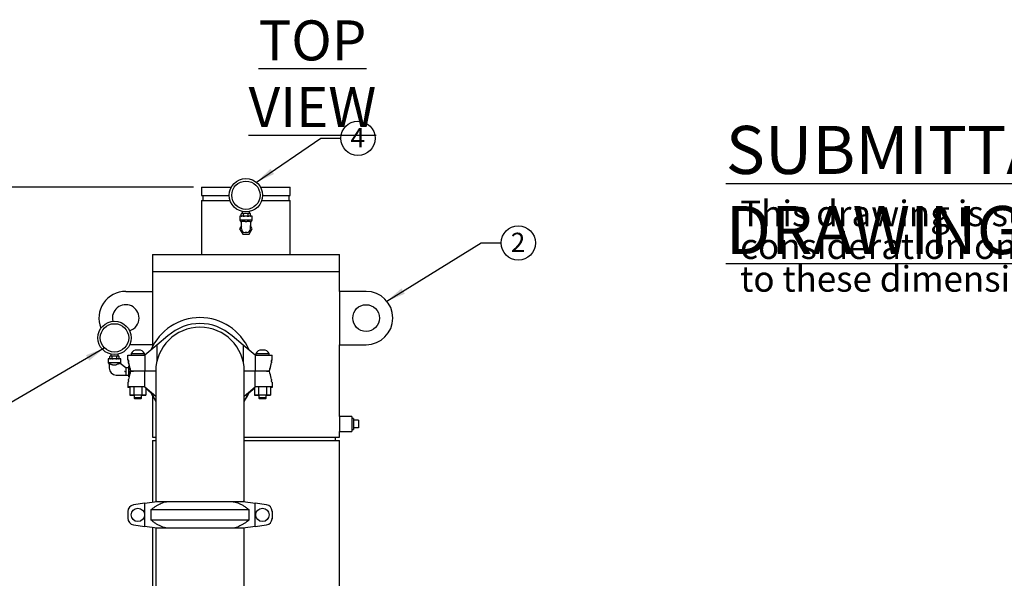
# Model space of a CAD drawing. Units: inches. Extents: x 0.1 to 22.1, y 0.1 to 17.1.
# Drawn here: x 5.1 to 11.3, y 6.4 to 9.9 of the extents above; entities that cross this region are included whole.
import ezdxf

# ---------------------------------------------------------------- set-up
doc = ezdxf.new("R2010")
doc.units = ezdxf.units.IN
doc.header["$MEASUREMENT"] = 0
doc.layers.add('7', color=7, linetype='Continuous', lineweight=25)
doc.styles.add('SLDTEXTSTYLE0', font='TXT', dxfattribs={"width": 0.75})
doc.dimstyles.new('SLDDIMSTYLE0', dxfattribs={"dimtxt": 0.12, "dimasz": 0.12, "dimexe": 0, "dimexo": 0.0625, "dimgap": 0.03, "dimtad": 0, "dimtih": 1, "dimtoh": 1, "dimdec": 6, "dimlfac": 12, "dimrnd": 1e-09, "dimzin": 12, "dimdsep": 46, "dimlunit": 5, "dimtxsty": 'SLDTEXTSTYLE0', "dimsah": 1, "dimcen": 0.09, "dimadec": 0, "dimazin": 3, "dimtfac": 1, "dimtofl": 0, "dimtmove": 0, "dimatfit": 3, "dimfxl": 0, "dimfrac": 2, "dimtolj": 1, "dimtzin": 12, "dimarcsym": 0})
doc.dimstyles.new('SLDDIMSTYLE2', dxfattribs={"dimtxt": 0.18, "dimasz": 0.12, "dimexe": 0, "dimexo": 0.0625, "dimgap": 0, "dimtad": 0, "dimtih": 1, "dimtoh": 1, "dimdec": 0, "dimrnd": 1e-09, "dimzin": 0, "dimdsep": 46, "dimlunit": 5, "dimtxsty": 'Standard', "dimsah": 1, "dimcen": 0.09, "dimadec": 0, "dimazin": 0, "dimtfac": 0.12, "dimtdec": 0, "dimtofl": 0, "dimtmove": 0, "dimatfit": 3, "dimfxl": 0, "dimfrac": 2, "dimtolj": 1, "dimtzin": 0, "dimarcsym": 0})

# ---------------------------------------------------------------- blocks, each defined once
blk = doc.blocks.new('SW_NOTE_0_5')
at = {"layer": '7', "color": 0, "insert": (0, 0.3867), "char_height": 0.3, "attachment_point": 1, "style": 'SLDTEXTSTYLE0'}
blk.add_mtext('\\LSUBMITTAL DRAWING', dxfattribs=at)
blk = doc.blocks.new('SW_NOTE_0_6')
at = {"layer": '7', "color": 0, "char_height": 0.16, "attachment_point": 1, "style": 'SLDTEXTSTYLE0'}
for s, insert in [('This drawing is submitted for spatial', (0, 0.2063)), ('consideration only.  Do not pre-plumb', (0, 0.0018)), ('to these dimensions.', (0, -0.2026))]:
    blk.add_mtext(s, dxfattribs=dict(at, insert=insert))
blk = doc.blocks.new('SUBMITTAL')
at = {"layer": '7', "color": 7}
for name, p in [('SW_NOTE_0_5', (-0.1369, -0.3026)), ('SW_NOTE_0_6', (-0.0475, -0.5886))]:
    blk.add_blockref(name, p, dxfattribs=at)
blk = doc.blocks.new('_D')
at = {"layer": '7', "color": 7}
for p, q in [((6.2158, 8.8603), (2.5816, 8.8603)), ((2.7066, 8.8603), (2.7066, 5.6442)), ((2.8816, 5.5954), (2.845, 5.5954)), ((2.845, 5.5954), (2.845, 5.4049)), ((3.2363, 5.5954), (3.2728, 5.5954)), ((3.2728, 5.5954), (3.2728, 5.4049)), ((2.7066, 1.7822), (2.7066, 5.3806)), ((2.845, 5.4049), (2.8816, 5.4049)), ((3.2728, 5.4049), (3.2363, 5.4049)), ((3.7679, 1.7822), (2.5816, 1.7822))]:
    blk.add_line(p, q, dxfattribs=at)
for centre, start, end in [((2.3431, 5.5002), 153.43495, 206.56505), ((3.0701, 5.5002), 333.43495, 26.56505)]:
    blk.add_arc(centre, 0.2675, start, end, dxfattribs=at)
for points in [[(2.7066, 8.8603), (2.6866, 8.7403), (2.7266, 8.7403)], [(2.7066, 1.7822), (2.7266, 1.9022), (2.6866, 1.9022)]]:
    blk.add_solid(points, dxfattribs=at)
at = {"layer": '7', "color": 7, "char_height": 0.12, "attachment_point": 1, "style": 'SLDTEXTSTYLE0'}
for s, insert in [('84-15/16"', (2.1038, 5.5596)), ('2157', (2.8816, 5.5596))]:
    blk.add_mtext(s, dxfattribs=dict(at, insert=insert))
blk = doc.blocks.new('SW_NOTE_0_13')
at = {"layer": '7', "color": 0}
blk.add_circle((0.107, 0), 0.107, dxfattribs=at)
at = {"layer": '7', "color": 0, "insert": (0.1058, 0.0636), "char_height": 0.12, "attachment_point": 2, "style": 'SLDTEXTSTYLE0'}
blk.add_mtext('2', dxfattribs=at)
blk = doc.blocks.new('SW_NOTE_0_17')
at = {"layer": '7', "color": 0}
blk.add_circle((0.107, 0), 0.107, dxfattribs=at)
at = {"layer": '7', "color": 0, "insert": (0.1058, 0.0636), "char_height": 0.12, "attachment_point": 2, "style": 'SLDTEXTSTYLE0'}
blk.add_mtext('4', dxfattribs=at)

msp = doc.modelspace()

# ---------------------------------------------------------------- linework, layer by layer
at = {"color": 7, "linetype": 'Continuous', "lineweight": 25}
for p, q in [((6.26583731, 8.86029213), (6.26583731, 8.80820847)), ((6.26583731, 8.86029213), (6.45095776, 8.86029213)), ((6.63280019, 8.86029213), (6.81792065, 8.86029213)), ((6.81792065, 8.80820847), (6.81792065, 8.86029213)), ((6.26583731, 8.80820847), (6.4377198, 8.80820847)), ((6.27292064, 8.80820847), (6.27292064, 8.77695827)), ((6.64603815, 8.80820847), (6.81792065, 8.80820847)), ((6.81083732, 8.77695827), (6.81083732, 8.80820847)), ((6.26583731, 8.77695827), (6.26583731, 8.43841679)), ((6.26583731, 8.77695827), (6.44291209, 8.77695827)), ((6.64084587, 8.77695827), (6.81792065, 8.77695827)), ((6.81792065, 8.43841679), (6.81792065, 8.77695827)), ((6.50312897, 8.67820855), (6.50312897, 8.65320823)), ((6.58062897, 8.67820855), (6.50312897, 8.67820855)), ((6.51301147, 8.6807085), (6.51301147, 8.69237521)), ((6.51301222, 8.68064671), (6.51301435, 8.68058804)), ((6.5160377, 8.69487516), (6.51551146, 8.69487516)), ((6.52441898, 8.69487516), (6.5160377, 8.69487516)), ((6.51937897, 8.70775118), (6.51937897, 8.69487516)), ((6.53349769, 8.69487516), (6.52441898, 8.69487516)), ((6.52744522, 8.6807085), (6.52744522, 8.69237521)), ((6.55026025, 8.69487516), (6.53349769, 8.69487516)), ((6.55933898, 8.69487516), (6.55026025, 8.69487516)), ((6.55631272, 8.6807085), (6.55631272, 8.69237521)), ((6.56772025, 8.69487516), (6.55933898, 8.69487516)), ((6.56437898, 8.69487516), (6.56437898, 8.70775118)), ((6.56824648, 8.69487516), (6.56772025, 8.69487516)), ((6.57074573, 8.69243701), (6.5707436, 8.69249567)), ((6.57074649, 8.6807085), (6.57074649, 8.69237521)), ((6.58062897, 8.65320823), (6.58062897, 8.67820855)), ((6.51396231, 8.61941193), (6.50271231, 8.59987537)), ((6.50312897, 8.65320823), (6.51188157, 8.64070847)), ((6.58062897, 8.65320823), (6.50312897, 8.65320823)), ((6.51188157, 8.64070847), (6.51396231, 8.64070847)), ((6.51396231, 8.62077533), (6.51396231, 8.6407202)), ((6.51396231, 8.59970876), (6.51396231, 8.62077533)), ((6.56979563, 8.6407202), (6.56979563, 8.62077533)), ((6.56979563, 8.64070847), (6.57187637, 8.64070847)), ((6.56979563, 8.59970876), (6.56979563, 8.62077533)), ((6.58104564, 8.59987537), (6.56979563, 8.61941193)), ((6.57187637, 8.64070847), (6.58062897, 8.65320823)), ((6.50271231, 8.59987537), (6.52221906, 8.56600007)), ((6.52221906, 8.56600007), (6.56153888, 8.56600007)), ((6.5474623, 8.57737501), (6.53629564, 8.57737501)), ((6.56153888, 8.56600007), (6.58104564, 8.59987537)), ((5.95854565, 8.43841679), (5.95854565, 8.33425025)), ((5.95854565, 8.43841679), (6.54187898, 8.43841679)), ((6.54187898, 8.43841679), (7.12521231, 8.43841679)), ((7.12521231, 8.33425025), (7.12521231, 8.43841679)), ((5.95854565, 8.33425025), (5.95854565, 8.20925023)), ((5.95854565, 8.33425025), (6.54187898, 8.33425025)), ((6.54187898, 8.33425025), (7.12521231, 8.33425025)), ((7.12521231, 8.20925023), (7.12521231, 8.33425025)), ((5.791879, 8.20925023), (5.95854565, 8.20925023)), ((5.95854565, 8.20925023), (5.95854565, 7.87591673)), ((7.12521231, 8.20925023), (7.12521231, 7.87591673)), ((7.29187902, 8.20925023), (7.12521231, 8.20925023)), ((6.05513671, 7.93079603), (5.98575398, 7.87353919)), ((6.52508731, 7.87353919), (6.45570456, 7.93079603)), ((5.95854565, 7.87591673), (5.81696061, 7.87591673)), ((5.98575398, 7.87353919), (5.91037496, 7.81133369)), ((5.95854565, 7.87591673), (5.95854565, 7.86358788)), ((5.98575398, 7.87353919), (5.98575398, 7.76823218)), ((6.52508731, 7.87353919), (6.52508731, 7.76823218)), ((6.60046631, 7.81133369), (6.52508731, 7.87353919)), ((7.12521231, 7.42800034), (7.12521231, 7.87591673)), ((7.12521231, 7.87591673), (7.29187902, 7.87591673)), ((5.69620435, 7.80425036), (5.69567812, 7.80425036)), ((5.70458562, 7.80425036), (5.69620435, 7.80425036)), ((5.69954562, 7.81712598), (5.69954562, 7.80425036)), ((5.71366438, 7.80425036), (5.70458562, 7.80425036)), ((5.73042691, 7.80425036), (5.71366438, 7.80425036)), ((5.73950562, 7.80425036), (5.73042691, 7.80425036)), ((5.74788694, 7.80425036), (5.73950562, 7.80425036)), ((5.74454566, 7.80425036), (5.74454566, 7.81712598)), ((5.74841317, 7.80425036), (5.74788694, 7.80425036)), ((5.805004, 7.78265306), (5.805004, 7.81133369)), ((5.805004, 7.81133369), (5.84028758, 7.81133369)), ((5.82592062, 7.82125215), (5.82592062, 7.81133369)), ((5.82592062, 7.82125215), (5.90992064, 7.82125215)), ((5.84028758, 7.81133369), (5.91037496, 7.81133369)), ((5.87414431, 7.84264647), (5.86169695, 7.84264647)), ((5.90992064, 7.81133369), (5.90992064, 7.82125215)), ((5.91037496, 7.81133369), (5.91037496, 7.71183344)), ((6.60046631, 7.81133369), (6.60046631, 7.71183344)), ((6.60046631, 7.81133369), (6.67055371, 7.81133369)), ((6.60300398, 7.82125215), (6.60300398, 7.81133369)), ((6.60300398, 7.82125215), (6.68700397, 7.82125215)), ((6.65122764, 7.84264647), (6.63878031, 7.84264647)), ((6.67055371, 7.81133369), (6.70575396, 7.81133369)), ((6.68700397, 7.81133369), (6.68700397, 7.82125215)), ((6.70575396, 7.78300036), (6.70575396, 7.81133369)), ((5.68329563, 7.78758335), (5.68329563, 7.76258343)), ((5.72204564, 7.78758335), (5.68329563, 7.78758335)), ((5.68329563, 7.76258343), (5.68871231, 7.75484773)), ((5.76079565, 7.76258343), (5.68329563, 7.76258343)), ((5.68871231, 7.75551105), (5.68871231, 7.73015013)), ((5.69317812, 7.7900837), (5.69317812, 7.80175002)), ((5.6931789, 7.7900219), (5.693181, 7.78996324)), ((5.7076119, 7.7900837), (5.7076119, 7.80175002)), ((5.71106821, 7.75008366), (5.71104562, 7.75009539)), ((5.71106821, 7.75008366), (5.73305349, 7.75008366)), ((5.76079565, 7.78758335), (5.72204564, 7.78758335)), ((5.73647938, 7.7900837), (5.73647938, 7.80175002)), ((5.75091239, 7.80181181), (5.75091029, 7.80187048)), ((5.75091317, 7.7900837), (5.75091317, 7.80175002)), ((5.79179564, 7.73175015), (5.75746915, 7.75845725)), ((5.75775221, 7.75823706), (5.76079565, 7.76258343)), ((5.76079565, 7.76258343), (5.76079565, 7.78758335)), ((5.805004, 7.78265306), (5.80512069, 7.78216692)), ((5.805004, 7.7800698), (5.805004, 7.78265306)), ((5.805004, 7.7800698), (5.80512069, 7.77958366)), ((5.80512069, 7.78216692), (5.80570139, 7.78216692)), ((5.80512069, 7.77958366), (5.80570139, 7.77958366)), ((5.80941871, 7.76426206), (5.80941871, 7.77175018)), ((5.80941871, 7.7616788), (5.80941871, 7.76426206)), ((5.81079565, 7.70925018), (5.81079565, 7.74312509)), ((5.81079565, 7.74312509), (5.81387239, 7.74312509)), ((6.70142258, 7.77175018), (6.70142258, 7.76495627)), ((6.70142258, 7.76495627), (6.70142258, 7.76237301)), ((6.7051399, 7.78216692), (6.70555394, 7.78216692)), ((6.7051399, 7.77958366), (6.70555394, 7.77958366)), ((6.70575396, 7.78041671), (6.70575396, 7.78300036)), ((5.73211229, 7.68675021), (5.79179564, 7.68675021)), ((5.80854566, 7.73175015), (5.79179564, 7.73175015)), ((5.79179564, 7.73175015), (5.79179564, 7.70660004)), ((5.79179564, 7.70660004), (5.79179564, 7.68675021)), ((5.79179564, 7.68675021), (5.80854566, 7.68675021)), ((5.81041667, 7.73175015), (5.80854566, 7.72850944)), ((5.80854566, 7.73175015), (5.80854566, 7.70925018)), ((5.80854566, 7.70925018), (5.80854566, 7.68675021)), ((5.80854566, 7.68999091), (5.81041667, 7.68675021)), ((5.81079565, 7.73175015), (5.81041667, 7.73175015)), ((5.81041667, 7.73175015), (5.81041667, 7.68675021)), ((5.81041667, 7.68675021), (5.81079565, 7.68675021)), ((5.81079565, 7.67537526), (5.81079565, 7.70925018)), ((5.81079565, 7.70925018), (5.82155054, 7.70925018)), ((5.82200398, 7.71183344), (5.84028758, 7.71183344)), ((5.84028758, 7.71183344), (5.82217064, 7.71183344)), ((5.91037496, 7.71183344), (5.84028758, 7.71183344)), ((5.91037496, 7.61233357), (5.91037496, 7.71183344)), ((5.97939107, 7.71183344), (5.91037496, 7.71183344)), ((5.97937897, 7.70925018), (5.97937897, 6.89675009)), ((6.60046631, 7.71183344), (6.53145022, 7.71183344)), ((6.5314623, 6.89675009), (6.5314623, 7.70925018)), ((6.60046631, 7.61233357), (6.60046631, 7.71183344)), ((6.67055371, 7.71183344), (6.60046631, 7.71183344)), ((6.68883731, 7.71183344), (6.67055371, 7.71183344)), ((6.67055371, 7.71183344), (6.68867065, 7.71183344)), ((5.8050873, 7.6406669), (5.8050873, 7.61233357)), ((5.80570139, 7.64150035), (5.80528735, 7.64150035)), ((5.80941871, 7.65191669), (5.80941871, 7.65871099)), ((5.81079565, 7.67537526), (5.81341895, 7.67537526)), ((6.70142258, 7.65940521), (6.70142258, 7.65191669)), ((6.7057206, 7.64150035), (6.7051399, 7.64150035)), ((6.7057206, 7.64150035), (6.70583732, 7.6410142)), ((6.70583732, 7.6410142), (6.70583732, 7.61233357)), ((5.8050873, 7.61233357), (5.8050873, 7.60975031)), ((5.84028758, 7.61233357), (5.8050873, 7.61233357)), ((5.81836474, 7.60975031), (5.8050873, 7.60975031)), ((5.81836474, 7.61233357), (5.81836474, 7.56316678)), ((5.81836474, 7.56316678), (5.84314271, 7.56316678)), ((5.81836474, 7.56316678), (5.81836474, 7.56058352)), ((5.81836474, 7.56058352), (5.84314271, 7.56058352)), ((5.91037496, 7.61233357), (5.84028758, 7.61233357)), ((5.84314271, 7.61233357), (5.84314271, 7.56316678)), ((5.84314271, 7.56316678), (5.8926986, 7.56316678)), ((5.84314271, 7.56316678), (5.84314271, 7.56058352)), ((5.84314271, 7.56058352), (5.84458731, 7.56058352)), ((5.84458731, 7.56316678), (5.84458731, 7.5455001)), ((5.89125395, 7.5455001), (5.89125395, 7.56316678)), ((5.89125395, 7.56058352), (5.8926986, 7.56058352)), ((5.8926986, 7.61233357), (5.8926986, 7.56316678)), ((5.8926986, 7.56316678), (5.91747655, 7.56316678)), ((5.8926986, 7.56316678), (5.8926986, 7.56058352)), ((5.8926986, 7.56058352), (5.91747655, 7.56058352)), ((5.91037496, 7.61233357), (5.97937897, 7.55538884)), ((5.91747655, 7.60647323), (5.91747655, 7.56316678)), ((5.91747655, 7.60388958), (5.95073403, 7.57644446)), ((5.91747655, 7.56316678), (5.91747655, 7.56058352)), ((5.95854565, 7.55749573), (5.95854565, 7.29779196)), ((6.5314623, 7.55538884), (6.60046631, 7.61233357)), ((6.56010724, 7.57644446), (6.59544807, 7.60560889)), ((6.59544807, 7.60819214), (6.59544807, 7.56316678)), ((6.59544807, 7.56316678), (6.59544807, 7.56058352)), ((6.59544807, 7.56316678), (6.62022602, 7.56316678)), ((6.59544807, 7.56058352), (6.62022602, 7.56058352)), ((6.67055371, 7.61233357), (6.60046631, 7.61233357)), ((6.62022602, 7.61233357), (6.62022602, 7.56316678)), ((6.62022602, 7.56316678), (6.62022602, 7.56058352)), ((6.62022602, 7.56316678), (6.66978191, 7.56316678)), ((6.62022602, 7.56058352), (6.62167064, 7.56058352)), ((6.62167064, 7.56316678), (6.62167064, 7.5455001)), ((6.66833731, 7.5455001), (6.66833731, 7.56316678)), ((6.66833731, 7.56058352), (6.66978191, 7.56058352)), ((6.66978191, 7.61233357), (6.66978191, 7.56316678)), ((6.66978191, 7.56316678), (6.66978191, 7.56058352)), ((6.66978191, 7.56316678), (6.69455988, 7.56316678)), ((6.66978191, 7.56058352), (6.69455988, 7.56058352)), ((6.70583732, 7.61233357), (6.67055371, 7.61233357)), ((6.69455988, 7.61233357), (6.69455988, 7.56316678)), ((6.70583732, 7.60975031), (6.69455988, 7.60975031)), ((6.69455988, 7.56316678), (6.69455988, 7.56058352)), ((6.70583732, 7.61233357), (6.70583732, 7.60975031)), ((5.84458731, 7.5455001), (5.84958731, 7.5405002)), ((5.84458731, 7.5455001), (5.84458731, 7.54291685)), ((5.84458731, 7.5455001), (5.89125395, 7.5455001)), ((5.84458731, 7.54291685), (5.84958731, 7.53791694)), ((5.84458731, 7.54291685), (5.84717062, 7.54291685)), ((5.886254, 7.5405002), (5.84958731, 7.5405002)), ((5.886254, 7.53791694), (5.84958731, 7.53791694)), ((5.886254, 7.5405002), (5.89125395, 7.5455001)), ((5.886254, 7.53791694), (5.89125395, 7.54291685)), ((5.88867064, 7.54291685), (5.89125395, 7.54291685)), ((5.89125395, 7.54291685), (5.89125395, 7.5455001)), ((6.62167064, 7.5455001), (6.62667065, 7.5405002)), ((6.62167064, 7.5455001), (6.62167064, 7.54291685)), ((6.62167064, 7.5455001), (6.66833731, 7.5455001)), ((6.62167064, 7.54291685), (6.62667065, 7.53791694)), ((6.62167064, 7.54291685), (6.62425398, 7.54291685)), ((6.66333731, 7.5405002), (6.62667065, 7.5405002)), ((6.66333731, 7.53791694), (6.62667065, 7.53791694)), ((6.66333731, 7.5405002), (6.66833731, 7.5455001)), ((6.66333731, 7.53791694), (6.66833731, 7.54291685)), ((6.66575398, 7.54291685), (6.66833731, 7.54291685)), ((6.66833731, 7.54291685), (6.66833731, 7.5455001)), ((7.20333727, 7.42800034), (7.12521231, 7.42800034)), ((7.12521231, 7.42800034), (7.12521231, 7.38112504)), ((7.12521231, 7.38112504), (7.12521231, 7.33425014)), ((7.20333727, 7.42800034), (7.20333727, 7.38112504)), ((7.21375401, 7.41612517), (7.20333727, 7.41612517)), ((7.20333727, 7.38112504), (7.20333727, 7.33425014)), ((7.21375401, 7.41612517), (7.21375401, 7.38112504)), ((7.24500401, 7.40456289), (7.21375401, 7.40456289)), ((7.21375401, 7.38112504), (7.21375401, 7.34612531)), ((7.24500401, 7.40456289), (7.24500401, 7.35768759)), ((7.12521231, 7.29779196), (7.12521231, 7.33425014)), ((7.12521231, 7.33425014), (7.20333727, 7.33425014)), ((7.20333727, 7.34612531), (7.21375401, 7.34612531)), ((7.24500401, 7.35768759), (7.21375401, 7.35768759)), ((5.95854565, 7.29779196), (5.97937897, 7.29779196)), ((5.95854565, 7.2769585), (5.95854565, 6.89306391)), ((5.95854565, 7.2769585), (5.97937897, 7.2769585)), ((6.5314623, 7.29779196), (6.54187898, 7.29779196)), ((6.5314623, 7.2769585), (6.54187898, 7.2769585)), ((6.54187898, 7.29779196), (7.12521231, 7.29779196)), ((6.54187898, 7.2769585), (7.12521231, 7.2769585)), ((7.10177481, 7.2769585), (7.10177481, 7.29779196)), ((7.12521231, 5.83425036), (7.12521231, 7.2769585)), ((5.91037496, 6.88653751), (5.84028758, 6.87567218)), ((5.91037496, 6.88653751), (5.98575398, 6.89675009)), ((5.91037496, 6.7402965), (5.91037496, 6.88653751)), ((5.98575398, 6.89675009), (5.97937897, 6.89675009)), ((5.98575398, 6.89675009), (6.05513671, 6.89675009)), ((6.05513671, 6.89675009), (6.45570456, 6.89675009)), ((6.45570456, 6.89675009), (6.52508731, 6.89675009)), ((6.5314623, 6.89675009), (6.52508731, 6.89675009)), ((6.52508731, 6.89675009), (6.60046631, 6.88653751)), ((6.60046631, 6.7402965), (6.60046631, 6.88653751)), ((6.67055371, 6.87567218), (6.60046631, 6.88653751)), ((5.805004, 6.83449726), (5.805004, 6.79233636)), ((5.94897173, 6.84438483), (5.94897173, 6.78244879)), ((6.56186954, 6.84438483), (5.94897173, 6.84438483)), ((6.56186954, 6.78244879), (6.56186954, 6.84438483)), ((6.70575396, 6.83713136), (6.70575396, 6.78970265)), ((6.70583732, 6.83449726), (6.70583732, 6.79233636)), ((5.94897173, 6.78244879), (6.56186954, 6.78244879)), ((5.84028758, 6.75116144), (5.91037496, 6.7402965)), ((5.98575398, 6.73008353), (5.91037496, 6.7402965)), ((5.95854565, 6.73376971), (5.95854565, 4.4730156)), ((5.97937897, 6.7309471), (5.97937897, 4.47750022)), ((6.05513671, 6.73008353), (5.98575398, 6.73008353)), ((6.45570456, 6.73008353), (6.05513671, 6.73008353)), ((6.52508731, 6.73008353), (6.45570456, 6.73008353)), ((6.60046631, 6.7402965), (6.52508731, 6.73008353)), ((6.5314623, 4.47750022), (6.5314623, 6.7309471)), ((6.60046631, 6.7402965), (6.67055371, 6.75116144))]:
    msp.add_line(p, q, dxfattribs=at)
at = {"color": 7, "linetype": 'Continuous', "lineweight": 25, "flags": 128}
for points in [[(6.51551146, 8.69487516), (6.51497815, 8.69481728), (6.51446939, 8.69464754), (6.5140086, 8.69437298), (6.51400835, 8.69437298)], [(6.56824648, 8.67820855), (6.56877981, 8.67826643), (6.56928856, 8.67843617), (6.56974936, 8.67871073), (6.5697496, 8.67871073)], [(5.80941871, 7.76426206), (5.81134735, 7.75622755), (5.81359152, 7.74687854), (5.81613122, 7.73629872), (5.81894377, 7.72458195), (5.82200398, 7.71183344)], [(5.80941871, 7.7616788), (5.81134735, 7.7536443), (5.81359152, 7.74429528), (5.81613122, 7.73371507), (5.81894377, 7.72199869), (5.82177724, 7.7101947)], [(6.68867065, 7.71183344), (6.69177406, 7.72476186), (6.69462566, 7.73664133), (6.69719949, 7.74736351), (6.69947204, 7.75683064), (6.70142258, 7.76495627)], [(6.68906403, 7.71088891), (6.69177406, 7.7221786), (6.69462566, 7.73405807), (6.69719949, 7.74478026), (6.69947204, 7.75424738), (6.70142258, 7.76237301)], [(6.70555394, 7.78216692), (6.70563377, 7.78249936), (6.70570046, 7.78277743), (6.70575396, 7.78300036)], [(6.70555394, 7.77958366), (6.70563377, 7.7799161), (6.70570046, 7.78019378), (6.70575396, 7.78041671)], [(5.79179564, 7.70660004), (5.78938912, 7.70742606), (5.78697589, 7.70825403), (5.78455934, 7.70908357)], [(5.82217064, 7.71183344), (5.81906726, 7.69890502), (5.81621561, 7.68702594), (5.81364178, 7.67630375), (5.81136926, 7.66683662), (5.80941871, 7.65871099)], [(6.70142258, 7.65940521), (6.69949394, 7.66743971), (6.69724977, 7.67678833), (6.69471004, 7.68736855), (6.69189752, 7.69908493), (6.68883731, 7.71183344)], [(5.80528735, 7.64150035), (5.80520752, 7.64116751), (5.80514084, 7.64088983), (5.8050873, 7.6406669)]]:
    msp.add_lwpolyline(points, dxfattribs=at)
at = {"color": 7, "linetype": 'Continuous', "lineweight": 25}
for centre, radius in [((6.54187897, 8.80945853), 0.10416667), ((6.54187897, 8.80945853), 0.08854167), ((7.29187897, 8.04258353), 0.08333333), ((5.72204564, 7.91883353), 0.10416667), ((5.72204564, 7.91883353), 0.08854167), ((5.86792064, 6.81341687), 0.042), ((6.64500397, 6.81341687), 0.042)]:
    msp.add_circle(centre, radius, dxfattribs=at)
for centre, radius, start, end in [((6.51551146, 8.6923752), 0.0025, 160.079580368, 188.538502925), ((6.51551146, 8.68070853), 0.0025, 232.708063843, 270), ((6.56824649, 8.6923752), 0.0025, 52.708063843, 90), ((6.56824649, 8.68070853), 0.0025, 340.079580368, 8.538502925), ((6.53629564, 8.59970853), 0.02233333, 180, 270), ((6.54746231, 8.59970853), 0.02233333, 270, 0), ((5.79187897, 8.04258353), 0.16666667, 90, 202.160447948), ((7.29187897, 8.04258353), 0.16666667, 270, 90), ((5.79187897, 8.04258353), 0.08333333, 0, 194.005676654), ((5.79187897, 8.04258353), 0.08333333, 287.121400315, 0), ((6.25542064, 7.71183353), 0.33341287, 23.201151265, 156.798848735), ((6.25542064, 7.71183353), 0.2967462, 47.551021226, 132.448978774), ((6.25542064, 7.7092502), 0.27604167, 0, 180), ((5.69567813, 7.8017502), 0.0025, 160.079580368, 188.538502925), ((5.69567813, 7.8017502), 0.0025, 90, 126.959001499), ((5.74841315, 7.8017502), 0.0025, 52.708063843, 90), ((5.86169697, 7.80203635), 0.04061025, 90, 151.759355731), ((5.87414431, 7.80203635), 0.04061025, 28.240644269, 90), ((6.63878031, 7.80203635), 0.04061025, 90, 151.759355731), ((6.65122764, 7.80203635), 0.04061025, 28.240644269, 90), ((5.69567813, 7.79008353), 0.0025, 232.708063844, 270), ((5.74841315, 7.79008353), 0.0025, 270, 306.959001496), ((5.74841315, 7.79008353), 0.0025, 340.079580368, 8.538502925), ((5.73211231, 7.7301502), 0.0434, 180, 270), ((6.25542064, 7.71183353), 0.33341287, 203.201151265, 214.113577845), ((6.25542064, 7.7092502), 0.33341287, 203.201151265, 214.113577845), ((6.25542064, 7.71183353), 0.33341287, 325.886422155, 336.798848735), ((6.25542064, 7.7092502), 0.33341287, 325.886422155, 336.798848735), ((5.84667064, 6.83449733), 0.04166667, 98.812065859, 180), ((6.66417064, 6.83449733), 0.04166667, 3.624307494, 81.187934141), ((6.66417064, 6.83449733), 0.04166667, 0, 4.289342286), ((5.84667064, 6.79233641), 0.04166667, 180, 261.187934141), ((6.66417064, 6.79233641), 0.04166667, 278.812065859, 356.375692506), ((6.66417064, 6.79233641), 0.04166667, 355.710657714, 0)]:
    msp.add_arc(centre, radius, start, end, dxfattribs=at)
for points, knots in [([(6.5160377, 8.69487516), (6.51601573, 8.69487521), (6.51548359, 8.6948762), (6.5147568, 8.69478045), (6.5138587, 8.69426534), (6.51338857, 8.6937675), (6.51310981, 8.69312358), (6.51302017, 8.6927048), (6.51301338, 8.69244751), (6.51301147, 8.69237521)], [0, 0, 0, 0, 0.0186718285, 0.4522221496, 0.61038888, 0.812886556, 0.8908166953, 0.9693162732, 1, 1, 1, 1]), ([(6.51301147, 8.6807085), (6.51301946, 8.68055933), (6.51303541, 8.68026157), (6.51317439, 8.67977587), (6.51348448, 8.67919196), (6.51433263, 8.67840821), (6.51524853, 8.67822361), (6.5159295, 8.67821061), (6.5160377, 8.67820855)], [0, 0, 0, 0, 0.0631421636, 0.1260342926, 0.2326838522, 0.420535205, 0.9079311814, 1, 1, 1, 1]), ([(6.52744522, 8.69237521), (6.52743723, 8.69252439), (6.52742127, 8.69282215), (6.52728229, 8.69330784), (6.52697218, 8.69389176), (6.52612408, 8.69467547), (6.52520815, 8.6948601), (6.52452718, 8.6948731), (6.52441898, 8.69487516)], [0, 0, 0, 0, 0.0631422153, 0.1260343958, 0.2326846589, 0.4205415131, 0.907931106, 1, 1, 1, 1]), ([(6.52441898, 8.67820855), (6.52444095, 8.67820851), (6.52497327, 8.67820752), (6.52569985, 8.67830326), (6.52659799, 8.67881838), (6.52706811, 8.67931621), (6.52734688, 8.67996013), (6.52743649, 8.68037892), (6.5274433, 8.6806362), (6.52744522, 8.6807085)], [0, 0, 0, 0, 0.0186658386, 0.4522222434, 0.6103890162, 0.8128867466, 0.8908169068, 0.9693161904, 1, 1, 1, 1]), ([(6.53349769, 8.69487516), (6.53295618, 8.6948645), (6.53157711, 8.69483733), (6.52989785, 8.69455749), (6.52858415, 8.69397951), (6.52795223, 8.69351827), (6.52756247, 8.69298531), (6.52744987, 8.69260664), (6.52744575, 8.69240156), (6.52744522, 8.69237521)], [0, 0, 0, 0, 0.2301982166, 0.5862510291, 0.7116248719, 0.8376843616, 0.9129090072, 0.9888124821, 1, 1, 1, 1]), ([(6.52744522, 8.6807085), (6.52744522, 8.68070642), (6.52744568, 8.68055674), (6.52750817, 8.68022533), (6.52782085, 8.67970293), (6.52855375, 8.67908727), (6.53045631, 8.67830814), (6.53222519, 8.67825022), (6.53349769, 8.67820855)], [0, 0, 0, 0, 0.0008868091, 0.0636366629, 0.1400947357, 0.2551383988, 0.4641580596, 1, 1, 1, 1]), ([(6.55631272, 8.69237521), (6.55631272, 8.6923773), (6.55631286, 8.69252698), (6.55624948, 8.69285839), (6.55593722, 8.69338078), (6.55520411, 8.69399645), (6.5533017, 8.69477557), (6.55153278, 8.69483349), (6.55026025, 8.69487516)], [0, 0, 0, 0, 0.0008868009, 0.0636365473, 0.1400962067, 0.255139673, 0.4641589763, 1, 1, 1, 1]), ([(6.55026025, 8.67820855), (6.55080177, 8.67821922), (6.55218085, 8.67824639), (6.55386011, 8.67852621), (6.5551738, 8.67910421), (6.55580571, 8.67956544), (6.55619547, 8.6800984), (6.55630807, 8.68047707), (6.55631219, 8.68068216), (6.55631272, 8.6807085)], [0, 0, 0, 0, 0.2302016021, 0.586254304, 0.7116249615, 0.837684412, 0.9129090342, 0.9888124856, 1, 1, 1, 1]), ([(6.55933898, 8.69487516), (6.55931701, 8.69487521), (6.55878469, 8.69487619), (6.5580581, 8.69478046), (6.55715999, 8.69426533), (6.5566898, 8.69376752), (6.5564111, 8.69312358), (6.55632145, 8.6927048), (6.55631464, 8.69244751), (6.55631272, 8.69237521)], [0, 0, 0, 0, 0.0186658198, 0.452221787, 0.6103884003, 0.8128874141, 0.8908163863, 0.9693162214, 1, 1, 1, 1]), ([(6.55631272, 8.6807085), (6.55632071, 8.68055933), (6.55633667, 8.68026157), (6.55647565, 8.67977587), (6.55678576, 8.67919195), (6.55763387, 8.67840824), (6.55854977, 8.67822361), (6.55923078, 8.67821061), (6.55933898, 8.67820855)], [0, 0, 0, 0, 0.063142106, 0.1260341776, 0.232684256, 0.4205407849, 0.907929534, 1, 1, 1, 1]), ([(6.57074649, 8.69237521), (6.57073849, 8.69252439), (6.57072254, 8.69282215), (6.57058356, 8.69330784), (6.57027346, 8.69389175), (6.56942531, 8.6946755), (6.56850942, 8.6948601), (6.56782845, 8.6948731), (6.56772025, 8.69487516)], [0, 0, 0, 0, 0.0631421787, 0.1260343228, 0.2326845241, 0.4205359218, 0.9079311594, 1, 1, 1, 1]), ([(6.56772025, 8.67820855), (6.56774222, 8.67820851), (6.56827437, 8.67820752), (6.56900116, 8.67830326), (6.56989925, 8.67881838), (6.57036938, 8.67931621), (6.57064815, 8.67996013), (6.57073776, 8.68037892), (6.57074457, 8.6806362), (6.57074649, 8.6807085)], [0, 0, 0, 0, 0.01867183302, 0.45222225847, 0.61038902694, 0.81288675177, 0.89081690985, 0.96931619124, 1, 1, 1, 1]), ([(6.51396231, 8.6407202), (6.51428114, 8.64213279), (6.51483758, 8.64459805), (6.51815765, 8.64621485), (6.52163529, 8.64712706), (6.52574895, 8.6475464), (6.53140214, 8.64716255), (6.53495016, 8.64641843), (6.53629564, 8.64613624)], [0, 0, 0, 0, 0.268714715, 0.468960236, 0.513238126, 0.6996322347, 0.8860941748, 1, 1, 1, 1]), ([(6.53629564, 8.64613624), (6.53815676, 8.64580458), (6.54187897, 8.64514127), (6.54560119, 8.64580458), (6.5474623, 8.64613624)], [0, 0, 0, 0, 0.5000010793, 1, 1, 1, 1]), ([(6.5474623, 8.64613624), (6.54971005, 8.64657163), (6.55420827, 8.64744292), (6.55959661, 8.6474321), (6.56421502, 8.64674387), (6.56778177, 8.64525534), (6.56958852, 8.64299069), (6.56974238, 8.64130395), (6.56979563, 8.6407202)], [0, 0, 0, 0, 0.1887719603, 0.3777720786, 0.4863729543, 0.6897998715, 0.8926448573, 1, 1, 1, 1]), ([(5.69620435, 7.80425036), (5.69618239, 7.80425027), (5.69565032, 7.80424801), (5.69492341, 7.8041565), (5.69402535, 7.80363994), (5.69355543, 7.80314222), (5.69327633, 7.80249867), (5.69318686, 7.80207971), (5.69318003, 7.80182232), (5.69317812, 7.80175002)], [0, 0, 0, 0, 0.0186667859, 0.4522025761, 0.6103863818, 0.812880843, 0.8907679422, 0.9693171091, 1, 1, 1, 1]), ([(5.7076119, 7.80175002), (5.70760391, 7.80189919), (5.70758797, 7.80219695), (5.70744893, 7.80268269), (5.70713902, 7.80326707), (5.70629049, 7.80404979), (5.70537494, 7.80423534), (5.70469384, 7.8042483), (5.70458562, 7.80425036)], [0, 0, 0, 0, 0.063140667, 0.1260298968, 0.2327164781, 0.4205424956, 0.9079328995, 1, 1, 1, 1]), ([(5.71366438, 7.80425036), (5.71312284, 7.80423955), (5.71174374, 7.80421203), (5.71006471, 7.80393198), (5.70875072, 7.80335477), (5.70811888, 7.80289345), (5.70772915, 7.80236051), (5.70761644, 7.80198171), (5.70761242, 7.80177649), (5.7076119, 7.80175002)], [0, 0, 0, 0, 0.230198515, 0.5862377497, 0.7115806524, 0.8376353349, 0.9128571119, 0.9887576923, 1, 1, 1, 1]), ([(5.73647938, 7.80175002), (5.73647939, 7.8017521), (5.73647952, 7.80190191), (5.73641628, 7.80223338), (5.73610375, 7.80275564), (5.73537074, 7.80337124), (5.73346854, 7.80415108), (5.73169949, 7.80420882), (5.73042691, 7.80425036)], [0, 0, 0, 0, 0.0008867752, 0.063689861, 0.1400957477, 0.2551384736, 0.4641744628, 1, 1, 1, 1]), ([(5.73950562, 7.80425036), (5.73948366, 7.80425027), (5.73895159, 7.80424801), (5.73822468, 7.80415651), (5.73732662, 7.80363994), (5.7368567, 7.80314223), (5.73657759, 7.80249865), (5.73648813, 7.80207972), (5.7364813, 7.80182232), (5.73647938, 7.80175002)], [0, 0, 0, 0, 0.0186668062, 0.4522030684, 0.6103870463, 0.812881728, 0.8907669895, 0.9693173335, 1, 1, 1, 1]), ([(5.75091317, 7.80175002), (5.75090518, 7.80189919), (5.75088923, 7.80219696), (5.75075021, 7.80268267), (5.75044028, 7.80326708), (5.74959179, 7.80404976), (5.74867615, 7.80423534), (5.74799514, 7.8042483), (5.74788694, 7.80425036)], [0, 0, 0, 0, 0.06314076262, 0.12603149622, 0.23271610529, 0.42054508128, 0.90793622318, 1, 1, 1, 1]), ([(5.68871231, 7.75551105), (5.688906, 7.75594657), (5.6892936, 7.75681815), (5.69204431, 7.75680752), (5.69590684, 7.75611841), (5.70093524, 7.75463029), (5.70654762, 7.75236534), (5.7098892, 7.75067899), (5.71104562, 7.75009539)], [0, 0, 0, 0, 0.1887740213, 0.3777744808, 0.486376795, 0.6898040793, 0.8926494313, 1, 1, 1, 1]), ([(5.69317812, 7.7900837), (5.69318611, 7.78993452), (5.69320206, 7.78963675), (5.69334108, 7.78915104), (5.69365101, 7.78856663), (5.6944995, 7.78778395), (5.69541514, 7.78759837), (5.69609615, 7.78758541), (5.69620435, 7.78758335)], [0, 0, 0, 0, 0.06314076262, 0.12603149622, 0.23271610529, 0.42054508128, 0.90793622318, 1, 1, 1, 1]), ([(5.70458562, 7.78758335), (5.7046076, 7.78758345), (5.70513997, 7.7875857), (5.70586662, 7.78767719), (5.70676459, 7.78819379), (5.70723465, 7.78869145), (5.70751361, 7.78933507), (5.70760316, 7.78975399), (5.70760999, 7.79001139), (5.7076119, 7.7900837)], [0, 0, 0, 0, 0.0186702272, 0.452205552, 0.6103858729, 0.8128830921, 0.890765965, 0.9693173999, 1, 1, 1, 1]), ([(5.7076119, 7.7900837), (5.7076119, 7.79008161), (5.70761177, 7.7899318), (5.70767493, 7.78960031), (5.70798757, 7.78907809), (5.70872052, 7.78846246), (5.71062277, 7.78768264), (5.7123918, 7.78762489), (5.71366438, 7.78758335)], [0, 0, 0, 0, 0.0008867733, 0.0636884861, 0.1400976415, 0.2551401141, 0.4641756429, 1, 1, 1, 1]), ([(5.73042691, 7.78758335), (5.73096843, 7.78759416), (5.73234752, 7.78762168), (5.73402654, 7.78790176), (5.73534056, 7.78847892), (5.7359724, 7.78894026), (5.73636214, 7.7894732), (5.73647485, 7.789852), (5.73647887, 7.79005722), (5.73647938, 7.7900837)], [0, 0, 0, 0, 0.23019174393, 0.58623119952, 0.71158047347, 0.83763523415, 0.9128570578, 0.98875768533, 1, 1, 1, 1]), ([(5.75746915, 7.75845725), (5.75699647, 7.75853307), (5.75605234, 7.75868451), (5.7526309, 7.75773622), (5.74799486, 7.75621412), (5.74169635, 7.75393488), (5.73595211, 7.75137528), (5.73305349, 7.75008366)], [0, 0, 0, 0, 0.1960284658, 0.3915488535, 0.4931728191, 0.7442475304, 1, 1, 1, 1]), ([(5.73647938, 7.7900837), (5.73648737, 7.78993452), (5.73650332, 7.78963676), (5.73664236, 7.78915103), (5.73695227, 7.78856665), (5.73780078, 7.78778393), (5.73871641, 7.78759837), (5.73939742, 7.78758541), (5.73950562, 7.78758335)], [0, 0, 0, 0, 0.0631408857, 0.1260303333, 0.2327172841, 0.420543952, 0.9079360438, 1, 1, 1, 1]), ([(5.74788694, 7.78758335), (5.7479089, 7.78758345), (5.74844096, 7.7875857), (5.74916793, 7.78767719), (5.75006585, 7.78819379), (5.75053592, 7.78869147), (5.75081488, 7.78933506), (5.75090443, 7.789754), (5.75091126, 7.7900114), (5.75091317, 7.7900837)], [0, 0, 0, 0, 0.0186668102, 0.4522031636, 0.6103838597, 0.8128815594, 0.8907665397, 0.9693170692, 1, 1, 1, 1]), ([(5.80570139, 7.78216692), (5.80598161, 7.78203364), (5.80654152, 7.78176734), (5.80772894, 7.7797791), (5.80876799, 7.77702237), (5.80934378, 7.77412742), (5.80939779, 7.77241373), (5.80941871, 7.77175018)], [0, 0, 0, 0, 0.2310320709, 0.4616271592, 0.7020645751, 0.8846377379, 1, 1, 1, 1]), ([(5.80570139, 7.77958366), (5.80598161, 7.77945038), (5.80654152, 7.77918408), (5.80772895, 7.77719583), (5.80876799, 7.77443912), (5.80934378, 7.77154417), (5.80939779, 7.76983048), (5.80941871, 7.76916692)], [0, 0, 0, 0, 0.2310302923, 0.461625523, 0.7020645764, 0.8846378502, 1, 1, 1, 1]), ([(6.70142258, 7.77175018), (6.70147353, 7.77278731), (6.70157525, 7.7748578), (6.70229775, 7.77766348), (6.70326036, 7.78004636), (6.70433913, 7.78180307), (6.7048759, 7.78204697), (6.7051399, 7.78216692)], [0, 0, 0, 0, 0.1797708177, 0.3588872012, 0.5540390991, 0.7806675637, 1, 1, 1, 1]), ([(6.70142258, 7.76916692), (6.70147352, 7.77020407), (6.7015752, 7.77227448), (6.70229786, 7.77507986), (6.70326027, 7.77746324), (6.70433917, 7.77921921), (6.70487591, 7.7794635), (6.7051399, 7.77958366)], [0, 0, 0, 0, 0.1797730658, 0.3588708477, 0.5540403843, 0.7806618031, 1, 1, 1, 1]), ([(5.80941871, 7.65191669), (5.80936774, 7.65087969), (5.80926598, 7.64880933), (5.8085435, 7.6460038), (5.80758102, 7.64362041), (5.80650213, 7.6418643), (5.80596538, 7.64162034), (5.80570139, 7.64150035)], [0, 0, 0, 0, 0.17975166489, 0.35887081214, 0.55404171726, 0.78066382212, 1, 1, 1, 1]), ([(6.7051399, 7.64150035), (6.70485967, 7.64163346), (6.70429974, 7.64189944), (6.70311232, 7.64388781), (6.70207326, 7.64664457), (6.70149752, 7.64953961), (6.7014435, 7.65125327), (6.70142258, 7.65191669)], [0, 0, 0, 0, 0.231029848, 0.4616261592, 0.7020644773, 0.8846597511, 1, 1, 1, 1]), ([(5.94897173, 6.84438483), (5.95317654, 6.84786564), (5.96198106, 6.85515416), (5.97585436, 6.86525325), (5.99062907, 6.87468703), (6.00594981, 6.88286628), (6.02186313, 6.88950826), (6.03827822, 6.8944908), (6.0494996, 6.89599463), (6.05513671, 6.89675009)], [0, 0, 0, 0, 0.130348376, 0.2729382829, 0.4155046553, 0.5605008409, 0.705458827, 0.8520361619, 1, 1, 1, 1]), ([(6.45570456, 6.89675009), (6.46020335, 6.8961833), (6.46923058, 6.895046), (6.48419896, 6.89111847), (6.50046378, 6.88498465), (6.517911, 6.87610096), (6.53491272, 6.86538368), (6.54956629, 6.85460713), (6.55839259, 6.84727369), (6.56186954, 6.84438483)], [0, 0, 0, 0, 0.1180481922, 0.2368742199, 0.3984584478, 0.5601046856, 0.7260774542, 0.8920936646, 1, 1, 1, 1]), ([(6.05513671, 6.73008353), (6.05063792, 6.73065032), (6.04161069, 6.73178762), (6.02664232, 6.73571518), (6.01037743, 6.74184884), (5.99293043, 6.75073324), (5.97592848, 6.76144981), (5.96127502, 6.77222652), (5.95244869, 6.77955994), (5.94897173, 6.78244879)], [0, 0, 0, 0, 0.118048153, 0.2368742667, 0.3984584055, 0.5601056897, 0.7260772919, 0.8920935357, 1, 1, 1, 1]), ([(6.56186954, 6.78244879), (6.55766471, 6.77896814), (6.54886012, 6.7716799), (6.53498693, 6.7615807), (6.52021214, 6.75214708), (6.50489153, 6.74396723), (6.48897815, 6.73732538), (6.47256307, 6.73234282), (6.46134167, 6.73083899), (6.45570456, 6.73008353)], [0, 0, 0, 0, 0.1303470332, 0.2729369961, 0.4155033675, 0.5605006644, 0.7054585868, 0.852036041, 1, 1, 1, 1])]:
    msp.add_open_spline(points, degree=3, knots=knots, dxfattribs=at)

# ---------------------------------------------------------------- block references
at = {"layer": '7'}
for name, p in [('SW_NOTE_0_17', (7.13365775, 9.16509657)), ('SUBMITTAL', (9.67333936, 9.15819656)), ('SW_NOTE_0_13', (8.134045, 8.5116178))]:
    msp.add_blockref(name, p, dxfattribs=at)

# ---------------------------------------------------------------- texts
at = {"layer": '7', "insert": (6.9572494, 9.90133376), "char_height": 0.25, "attachment_point": 2, "style": 'SLDTEXTSTYLE0'}
msp.add_mtext('\\LTOP VIEW', dxfattribs=at)

# ---------------------------------------------------------------- dimensions: what is measured, and where the dimension line sits
at = {"layer": '7', "color": 7}
dim = msp.add_linear_dim(base=(2.70659974, 1.78216687), p1=(6.26583731, 8.86029187), p2=(3.81792064, 1.78216687), angle=90, text='(<>)', dimstyle='SLDDIMSTYLE0', dxfattribs=at)
dim.commit()
dim.dimension.update_dxf_attribs({"geometry": '_D', "text_midpoint": (2.70659974, 5.5123849), "dimtype": 160})

# ---------------------------------------------------------------- leaders
at = {"layer": '7'}
for points in [[(6.60727183, 8.89054163), (7.00865775, 9.16509657), (7.13365775, 9.16509657)], [(7.42099931, 8.14796719), (8.009045, 8.5116178), (8.134045, 8.5116178)], [(5.65775696, 7.85436997), (4.96775247, 7.45072326), (4.84275247, 7.45072326)]]:
    msp.add_leader(points, dimstyle='SLDDIMSTYLE2', dxfattribs=at)

doc.saveas('drawing.dxf')
